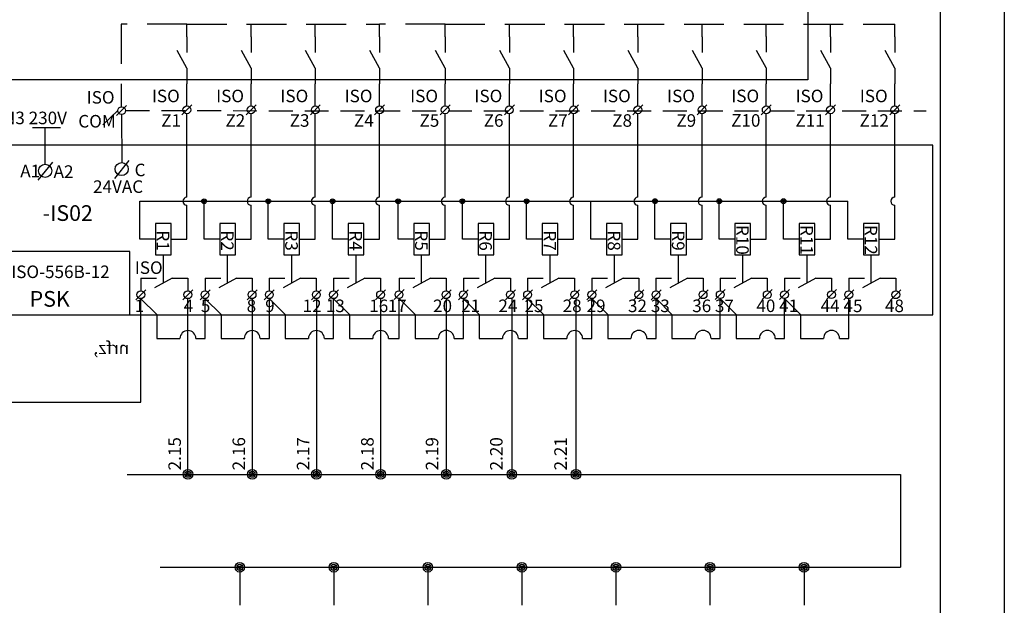
# Model space of a CAD drawing. Extents: x 0 to 420, y 0 to 297.
# Drawn here: x 263 to 420, y 121 to 214 of the extents above; entities that cross this region are included whole.
import ezdxf
from ezdxf.enums import TextEntityAlignment as Align

# ---------------------------------------------------------------- set-up
doc = ezdxf.new("R2010")
doc.units = 0
doc.linetypes.add('DASHED', pattern=[19.05, 12.7, -6.35])
doc.linetypes.add('HIDDEN', pattern=[9.525, 6.35, -3.175])
for name, color, linetype in [('1', 7, 'Continuous'), ('BRWN_2.5mm²', 20, 'Continuous'), ('DRW3', 7, 'Continuous'), ('E-EL', 135, 'Continuous'), ('et', 7, 'Continuous'), ('Future_Future', 2, 'HIDDEN'), ('LOCBOX', 92, 'Continuous'), ('logoFram', 7, 'Continuous'), ('logoFramText', 150, 'Continuous'), ('MISC', 7, 'Continuous'), ('PSYMS', 7, 'Continuous'), ('SYMS', 7, 'Continuous'), ('TAGFIXED', 150, 'Continuous'), ('TAGS', 150, 'Continuous'), ('TERMS', 123, 'Continuous'), ('YEL_14_THHN', 2, 'Continuous')]:
    doc.layers.add(name, color=color, linetype=linetype)
doc.layers.add('WIRES', color=6, linetype='Continuous', lineweight=40)
doc.styles.add('maya_2', font='@BatangChe.ttf', dxfattribs={"height": 25})
doc.styles.get("Standard").update_dxf_attribs({"font": 'arial.ttf'})
doc.styles.add('techno', font='techno')
doc.styles.add('tik3', font='techno_m', dxfattribs={"height": 10})
doc.styles.add('WD_IEC', font='arial.ttf', dxfattribs={"height": 3.5})

# ---------------------------------------------------------------- blocks, each defined once
blk = doc.blocks.new('LOGO-6')
at = {"layer": 'logoFram'}
for p, q in [((409.81, 0), (409.81, 297)), ((420, 297), (420, 0)), ((420, 297), (420, 0))]:
    blk.add_line(p, q, dxfattribs=at)
at = {"layer": 'logoFram', "flags": 9}
blk.add_attdef('WD_TB', (0.85, 0.65), '', height=2, dxfattribs=at)
at = {"layer": 'logoFramText', "style": 'WD_IEC'}
for tag, p in [('DT_DRW', (156.2, 27.55)), ('DT_CK', (158.51, 23.32))]:
    blk.add_attdef(tag, p, '', height=2.5, dxfattribs=at)
at = {"layer": 'logoFramText', "style": 'maya_2'}
for tag, p in [('REV1', (9.33, 22.43)), ('SH', (4.6, 12.5)), ('TO', (4.49, 2.96))]:
    blk.add_attdef(tag, text='', height=3, dxfattribs=at).set_placement(p, align=Align.CENTER)
at = {"layer": 'logoFramText', "color": 6, "style": 'WD_IEC'}
for tag, p in [('AS_MADE', (197.78, 23.08)), ('CREATE_DATE', (241.39, 23.08))]:
    blk.add_attdef(tag, p, '', height=2.5, dxfattribs=at)
at = {"layer": 'logoFramText'}
for tag, height, style, p in [('DATEREF', 2.2, 'maya_2', (9.23, 19.71)), ('DESCRIPTION3', 3.5, 'WD_IEC', (228.69, 17.69)), ('PANELNAME1', 3.5, 'WD_IEC', (378.37, 14.01)), ('DESCRIPTION4', 3.5, 'WD_IEC', (228.69, 12.46)), ('DESCRIPTION1', 3.5, 'WD_IEC', (303.4, 13.68)), ('DESCRIPTION5', 3.5, 'WD_IEC', (228.69, 8.07)), ('DESCRIPTION2', 3.5, 'WD_IEC', (303.2, 8.52)), ('PANELNAME2', 3.5, 'WD_IEC', (378.28, 8.61))]:
    blk.add_attdef(tag, text='', height=height, dxfattribs=dict(at, style=style)).set_placement(p, align=Align.MIDDLE_CENTER)
at = {"layer": 'logoFramText', "style": 'maya_2', "width": 1.2}
blk.add_attdef('JOB_NUMER', text='', height=6, dxfattribs=at).set_placement((175.63, 13.48), align=Align.MIDDLE_CENTER)
at = {"layer": 'logoFramText', "style": 'techno'}
blk.add_attdef('CAD#', (411.69, 12.17), '', height=1.25, rotation=90, dxfattribs=at)
blk = doc.blocks.new('VCR21')
for p, q in [((0, 7.5), (0, 2.5)), ((0, -2.5), (-3.12, 3.12)), ((0, -2.5), (0, -7.5))]:
    blk.add_line(p, q)
at = {"style": 'WD_IEC'}
for tag, p in [('INST', (-5.25, 6.75)), ('LOC', (-5.25, 3.75)), ('TAG2', (-5.25, 0.75)), ('XREF', (-5.25, -2.75)), ('DESC1', (-5.25, -6.75)), ('DESC2', (-5.25, -8.55)), ('DESC3', (-5.25, -10.35))]:
    blk.add_attdef(tag, text='', height=1.5, dxfattribs=at).set_placement(p, align=Align.RIGHT)
blk.add_attdef('TERM01', text='', height=2.2, rotation=90, dxfattribs=at).set_placement((-1, 7.5), align=Align.RIGHT)
at = {"style": 'WD_IEC', "flags": 1}
for tag, p, height in [('X2TERM01', (0, 7.5), 0.32), ('X4LINK', (-2.75, 0), 0.32), ('X1LINK', (-0.5, 0), 0.32), ('CONTACT', (4, -3.5), 1), ('COMMON', (5.25, -4.75), 2.2), ('FAMILY', (4, -5), 1), ('X8TERM02', (0, -7.5), 0.32)]:
    blk.add_attdef(tag, p, '', height=height, dxfattribs=at)
at = {"style": 'WD_IEC'}
blk.add_attdef('TERM02', (-1, -7.5), '', height=2.2, rotation=90, dxfattribs=at)
blk = doc.blocks.new('VCR1')
for p, q in [((0, 2.5), (0, 7.5)), ((0, -2.5), (0, -7.5))]:
    blk.add_line(p, q)
blk.add_lwpolyline([(-5, 2.5), (-5, -2.5), (5, -2.5), (5, 2.5)], close=True)
at = {"style": 'WD_IEC'}
for tag, height, p in [('INST', 1.5, (-5.25, 12.25)), ('LOC', 1.5, (-5.25, 8)), ('TAG1', 2.2, (-5.25, 4.5)), ('DESC1', 2.2, (-5.25, -6.85)), ('DESC2', 2.2, (-5.25, -9.93)), ('DESC3', 2.2, (-5.25, -13.01))]:
    blk.add_attdef(tag, text='', height=height, dxfattribs=at).set_placement(p, align=Align.RIGHT)
blk.add_attdef('TERM01', text='', height=2.2, rotation=90, dxfattribs=at).set_placement((-1, 7.5), align=Align.RIGHT)
at = {"style": 'WD_IEC', "flags": 1}
for tag, p, height in [('X2TERM01', (0, 7.5), 0.32), ('X4LINK', (-5, 0), 0.32), ('X1LINK', (5, 0), 0.32), ('ASSYCODE', (1, -4), 1), ('FAMILY', (1, -5.5), 1), ('CATDESC', (1, -7), 2.2), ('X8TERM02', (0, -7.5), 0.32)]:
    blk.add_attdef(tag, p, '', height=height, dxfattribs=at)
at = {"style": 'WD_IEC'}
blk.add_attdef('TERM02', (-1, -7.5), '', height=2.2, rotation=90, dxfattribs=at)
at = {"style": 'WD_IEC', "flags": 9}
for tag, p in [('MFG', (-6, 1)), ('CAT', (-6, -1.5))]:
    blk.add_attdef(tag, text='', height=1.5, dxfattribs=at).set_placement(p, align=Align.RIGHT)
at = {"lineweight": 9, "style": 'WD_IEC'}
for tag, p in [('NO', (-5.5, -16.5)), ('NC', (-5.5, -20))]:
    blk.add_attdef(tag, text='', height=2.2, dxfattribs=at).set_placement(p, align=Align.TOP_RIGHT)
for tag, p in [('XREFNO', (-4, -16.5)), ('XREFNC', (-4, -20))]:
    blk.add_attdef(tag, text='', height=2.2, dxfattribs=at).set_placement(p, align=Align.TOP_LEFT)
blk = doc.blocks.new('WDDOT')
for radius in [0.762, 0.475, 0.236]:
    blk.add_circle((0, 0), radius)
blk = doc.blocks.new('VT000212')
blk.add_line((1.59, 1.59), (-1.59, -1.59))
blk.add_circle((0, 0), 1.25)
at = {"style": 'WD_IEC', "flags": 1}
for tag, p, height in [('ASSYCODE', (2.75, 10.75), 1), ('CATDESC', (2.75, 9.25), 2.2), ('MFG', (2.75, 7.25), 1.5), ('X4PIN01', (-1.25, 1), 2.2), ('X2PIN01', (0, 2.25), 2.2), ('X1PIN01', (1.25, 1), 2.2), ('CAT', (2.75, 4.75), 1.5), ('X4TERMDESC01', (-1.25, 0.5), 0.4), ('X4TERM01', (-1.25, 0), 0.25), ('X2TERMDESC01', (0, 1.75), 0.4), ('X2TERM01', (0, 1.25), 0.25), ('X8PIN01', (0, -0.25), 2.2), ('STRIPSEQ', (0, 0), 2.2), ('LINKTERM', (0, -0.04), 2.2), ('X1TERMDESC01', (1.25, 0.5), 0.4), ('X1TERM01', (1.25, 0), 0.25), ('X8TERMDESC01', (0, -0.75), 0.4), ('X8TERM01', (0, -1.25), 0.25)]:
    blk.add_attdef(tag, p, '', height=height, dxfattribs=at)
at = {"style": 'WD_IEC'}
for tag, height, p in [('INST', 1.5, (-2.25, 6.5)), ('LOC', 1.5, (-2.25, 3.5)), ('DESC1', 2.2, (-2.25, -6.25)), ('DESC2', 2.2, (-2.25, -8.89)), ('DESC3', 2.2, (-2.25, -11.53))]:
    blk.add_attdef(tag, text='', height=height, dxfattribs=at).set_placement(p, align=Align.RIGHT)
at = {"style": 'WD_IEC', "flags": 8}
for tag, p in [('TAGSTRIP', (-2.25, 0.5)), ('TERM01', (-2.25, -3.25))]:
    blk.add_attdef(tag, text='', height=2.2, dxfattribs=at).set_placement(p, align=Align.RIGHT)
blk = doc.blocks.new('VDV1_CONVERT')
at = {"style": 'WD_IEC'}
for tag, height, p in [('INST', 1.5, (-2.5, 11.125)), ('TAG1', 2.2, (-2.5, 4.125)), ('LOC', 1.5, (-2.5, 7.625)), ('DESC1', 2.2, (-2.5, -10)), ('DESC2', 2.2, (-2.5, -13.08)), ('DESC3', 2.2, (-2.5, -16.16))]:
    blk.add_attdef(tag, text='', height=height, dxfattribs=at).set_placement(p, align=Align.RIGHT)
at = {"style": 'WD_IEC', "flags": 1}
for tag, p, height in [('FAMILY', (6.5, -2.25), 1), ('MFG', (6.5, -3.75), 1), ('ASSYCODE', (6.5, -6.75), 1), ('WDBLKNAM', (6.5, -8.25), 2.2), ('CAT', (6.5, -5.25), 1), ('CATDESC', (6.5, -9.75), 2.2)]:
    blk.add_attdef(tag, p, '', height=height, dxfattribs=at)
at = {"style": 'WD_IEC', "flags": 8}
blk.add_attdef('XREF', text='', height=2.2, dxfattribs=at).set_placement((-2.5, -5.95), align=Align.RIGHT)

msp = doc.modelspace()

# ---------------------------------------------------------------- linework, layer by layer
for p, q in [((267.01, 191.12), (267.01, 196.96)), ((285.86, 172.17), (285.86, 176.64)), ((296.11, 172.17), (296.11, 176.64)), ((306.35, 172.17), (306.35, 176.64)), ((316.6, 172.17), (316.6, 176.64)), ((327.06, 172.17), (327.06, 176.64)), ((337.3, 172.17), (337.3, 176.64)), ((347.55, 172.17), (347.55, 176.64)), ((357.8, 172.17), (357.8, 176.64)), ((368.03, 172.18), (368.03, 176.66)), ((378.28, 172.18), (378.28, 176.66)), ((388.53, 172.18), (388.53, 176.66)), ((398.77, 172.18), (398.77, 176.66)), ((282.26, 172.95), (282.26, 170.92)), ((289.76, 172.95), (289.76, 170.92)), ((292.51, 172.95), (292.51, 170.92)), ((300.01, 172.95), (300.01, 170.92)), ((302.76, 172.95), (302.76, 170.92)), ((310.26, 172.95), (310.26, 170.92)), ((313.01, 172.95), (313.01, 170.92)), ((320.51, 172.95), (320.51, 170.92)), ((323.46, 172.95), (323.46, 170.92)), ((330.96, 172.95), (330.96, 170.92)), ((333.71, 172.95), (333.71, 170.92)), ((341.21, 172.95), (341.21, 170.92)), ((343.96, 172.95), (343.96, 170.92)), ((351.46, 172.95), (351.46, 170.92)), ((354.21, 172.95), (354.21, 170.92)), ((361.71, 172.95), (361.71, 170.92)), ((364.44, 172.96), (364.44, 170.93)), ((371.94, 172.96), (371.94, 170.93)), ((374.69, 172.96), (374.69, 170.93)), ((382.19, 172.96), (382.19, 170.93)), ((384.93, 172.96), (384.93, 170.93)), ((392.43, 172.96), (392.43, 170.93)), ((395.18, 172.96), (395.18, 170.93)), ((402.68, 172.96), (402.68, 170.93))]:
    msp.add_line(p, q)
at = {"color": 2, "linetype": 'HIDDEN', "ltscale": 10}
msp.add_lwpolyline([(280.53, 177.21), (259.89, 177.21), (259.89, 167.09), (280.53, 167.09)], close=True, dxfattribs=at)
at = {"layer": '1', "color": 4, "linetype": 'Continuous'}
msp.add_lwpolyline([(408.62, 194.12), (242.88, 194.12), (242.88, 167.09), (408.62, 167.09)], close=True, dxfattribs=at)
at = {"layer": 'BRWN_2.5mm²'}
for p, q in [((282.28, 153.15), (282.28, 169.66)), ((282.28, 169.66), (284.82, 167.12)), ((289.78, 141.65), (289.78, 169.66)), ((292.53, 163.31), (292.53, 169.66)), ((292.53, 169.66), (295.07, 167.12)), ((300.03, 169.66), (300.03, 141.65)), ((302.77, 163.31), (302.77, 169.66)), ((302.77, 169.66), (305.31, 167.12)), ((310.27, 169.66), (310.27, 141.65)), ((313.02, 163.31), (313.02, 169.66)), ((313.02, 169.66), (315.56, 167.12)), ((320.52, 169.66), (320.52, 141.65)), ((323.46, 163.31), (323.46, 169.67)), ((323.46, 169.67), (326, 167.13)), ((330.98, 169.66), (330.98, 141.65)), ((333.72, 163.32), (333.72, 169.66)), ((333.72, 169.66), (336.26, 167.12)), ((341.44, 169.66), (341.44, 141.65)), ((343.97, 163.31), (343.97, 169.66)), ((343.97, 169.66), (346.51, 167.12)), ((351.68, 169.66), (351.68, 141.65)), ((354.21, 169.67), (356.75, 167.13)), ((354.22, 163.31), (354.22, 169.66)), ((364.45, 163.32), (364.45, 169.67)), ((364.45, 169.67), (366.99, 167.13)), ((374.7, 163.32), (374.7, 169.67)), ((374.7, 169.67), (377.24, 167.13)), ((384.95, 163.32), (384.95, 169.67)), ((384.95, 169.67), (387.49, 167.13)), ((395.19, 163.32), (395.19, 169.67)), ((284.82, 167.12), (284.82, 163.31)), ((295.07, 167.12), (295.07, 163.31)), ((305.31, 167.12), (305.31, 163.31)), ((315.56, 167.12), (315.56, 163.31)), ((326, 167.13), (326, 163.32)), ((336.26, 167.12), (336.26, 163.31)), ((346.51, 167.12), (346.51, 163.31)), ((356.75, 167.13), (356.75, 163.32)), ((366.99, 167.13), (366.99, 163.32)), ((377.24, 167.13), (377.24, 163.32)), ((387.49, 167.13), (387.49, 163.32)), ((284.82, 163.31), (288.51, 163.31)), ((291.05, 163.31), (292.53, 163.31)), ((295.07, 163.31), (298.76, 163.31)), ((301.3, 163.31), (302.77, 163.31)), ((305.31, 163.31), (309, 163.31)), ((311.54, 163.31), (313.02, 163.31)), ((315.56, 163.31), (319.25, 163.31)), ((321.79, 163.31), (323.46, 163.31)), ((326, 163.32), (329.71, 163.32)), ((332.25, 163.32), (333.72, 163.32)), ((336.26, 163.31), (339.95, 163.31)), ((342.49, 163.31), (343.97, 163.31)), ((346.51, 163.31), (350.2, 163.31)), ((352.74, 163.31), (354.22, 163.31)), ((356.75, 163.32), (360.44, 163.32)), ((362.98, 163.32), (364.45, 163.32)), ((366.99, 163.32), (370.68, 163.32)), ((373.22, 163.32), (374.7, 163.32)), ((377.24, 163.32), (380.93, 163.32)), ((383.47, 163.32), (384.95, 163.32)), ((387.49, 163.32), (391.18, 163.32)), ((393.72, 163.32), (395.19, 163.32)), ((256.59, 153.15), (282.28, 153.15)), ((280.08, 141.65), (403.45, 141.65)), ((403.45, 141.65), (403.45, 126.83)), ((285.37, 126.83), (403.46, 126.83)), ((298.05, 126.83), (298.05, 120.76)), ((313.05, 126.83), (313.05, 120.76)), ((328.05, 126.83), (328.05, 120.76)), ((343.05, 126.83), (343.05, 120.76)), ((358.05, 126.83), (358.05, 120.76)), ((358.05, 126.83), (358.05, 120.76)), ((373.05, 126.83), (373.05, 120.76)), ((373.05, 126.83), (373.05, 120.76)), ((388.05, 126.83), (388.05, 120.76))]:
    msp.add_line(p, q, dxfattribs=at)
for centre in [(289.78, 163.31), (300.03, 163.31), (310.27, 163.31), (320.52, 163.31), (330.98, 163.32), (341.22, 163.31), (351.47, 163.31), (361.71, 163.32), (371.95, 163.32), (382.2, 163.32), (392.45, 163.32)]:
    msp.add_arc(centre, 1.27, 0, 180, dxfattribs=at)
at = {"layer": 'DRW3'}
for p, q in [((264.96, 196.96), (269.46, 196.96)), ((280.36, 191.71), (278.06, 188.81)), ((268.16, 191.45), (265.86, 188.54)), ((282.11, 179.14), (282.11, 185.2)), ((323.31, 179.14), (323.31, 185.2))]:
    msp.add_line(p, q, dxfattribs=at)
for centre in [(267.01, 190.06), (279.21, 190.33)]:
    msp.add_circle(centre, 1.05, dxfattribs=at)
at = {"layer": 'E-EL', "linetype": 'DASHED', "ltscale": 0.3}
for p, q in [((276.22, 197.4), (278.58, 199.65)), ((279.83, 199.65), (407.51, 199.62))]:
    msp.add_line(p, q, dxfattribs=at)
at = {"layer": 'Future_Future'}
for p, q in [((289.61, 213.44), (279.15, 213.44)), ((279.15, 213.44), (279.15, 200.28)), ((289.61, 211.44), (289.61, 213.44)), ((289.61, 213.44), (320.35, 213.44)), ((299.86, 211.44), (299.86, 213.44)), ((310.1, 211.44), (310.1, 213.44)), ((320.35, 211.44), (320.35, 213.44)), ((330.81, 213.44), (320.35, 213.44)), ((330.81, 211.44), (330.81, 213.44)), ((330.81, 213.44), (402.52, 213.44)), ((341.05, 211.44), (341.05, 213.44)), ((351.3, 211.44), (351.3, 213.44)), ((361.55, 211.44), (361.55, 213.44)), ((371.78, 211.44), (371.78, 213.44)), ((382.03, 211.45), (382.03, 213.45)), ((392.28, 211.44), (392.28, 213.44)), ((402.52, 211.44), (402.52, 213.44)), ((289.61, 200.4), (289.61, 203.94)), ((299.86, 200.4), (299.86, 203.94)), ((310.1, 200.4), (310.1, 203.94)), ((320.35, 200.4), (320.35, 203.94)), ((330.81, 200.4), (330.81, 203.94)), ((341.05, 200.4), (341.05, 203.94)), ((351.3, 200.4), (351.3, 203.94)), ((361.55, 200.4), (361.55, 203.94)), ((371.78, 200.4), (371.78, 203.94)), ((382.03, 200.41), (382.03, 203.95)), ((392.28, 200.4), (392.28, 203.94)), ((402.52, 200.4), (402.52, 203.94))]:
    msp.add_line(p, q, dxfattribs=at)
at = {"layer": 'LOCBOX'}
msp.add_lwpolyline([(259.31, 216.86), (388.66, 216.86), (388.66, 204.56), (259.31, 204.56)], close=True, dxfattribs=at)
at = {"layer": 'WIRES', "color": 2, "lineweight": 25}
for p, q in [((289.61, 185.84), (289.61, 199.15)), ((299.86, 185.84), (299.86, 199.15)), ((310.1, 185.84), (310.1, 199.15)), ((320.35, 185.84), (320.35, 199.15)), ((330.81, 185.84), (330.81, 199.15)), ((341.05, 185.84), (341.05, 199.15)), ((351.3, 185.84), (351.3, 199.15)), ((361.55, 185.84), (361.55, 199.15)), ((371.78, 185.85), (371.78, 199.16)), ((382.03, 185.85), (382.03, 199.16)), ((392.28, 185.85), (392.28, 199.16)), ((402.52, 185.85), (402.52, 199.16)), ((289.61, 179.14), (289.61, 184.57)), ((299.86, 179.14), (299.86, 184.57)), ((310.1, 179.14), (310.1, 184.57)), ((320.35, 179.14), (320.35, 184.57)), ((330.81, 179.14), (330.81, 184.57)), ((341.05, 179.14), (341.05, 184.57)), ((351.3, 179.14), (351.3, 184.57)), ((361.55, 179.14), (361.55, 184.57)), ((371.78, 179.16), (371.78, 184.58)), ((382.03, 179.16), (382.03, 184.58)), ((392.28, 179.16), (392.28, 184.58)), ((402.52, 179.16), (402.52, 184.58))]:
    msp.add_line(p, q, dxfattribs=at)
for centre in [(289.61, 185.2), (299.86, 185.2), (310.1, 185.2), (320.35, 185.2), (330.81, 185.2), (341.05, 185.2), (351.3, 185.2), (361.55, 185.2), (371.78, 185.21), (382.03, 185.21), (392.28, 185.21), (402.52, 185.21)]:
    msp.add_arc(centre, 0.635, 90, 270, dxfattribs=at)
at = {"layer": 'YEL_14_THHN'}
for p, q in [((279.2, 199.03), (279.21, 191.38)), ((282.11, 185.2), (323.31, 185.2)), ((312.85, 179.14), (312.85, 185.2)), ((323.29, 185.21), (395.02, 185.21)), ((323.31, 185.2), (354.05, 185.2)), ((354.05, 179.14), (354.05, 185.2)), ((364.28, 179.16), (364.28, 185.21)), ((374.53, 179.16), (374.53, 185.21)), ((384.78, 179.16), (384.78, 185.21)), ((395.02, 179.16), (395.02, 185.21))]:
    msp.add_line(p, q, dxfattribs=at)
at = {"layer": 'YEL_14_THHN', "color": 2, "lineweight": 25}
for p, q in [((292.36, 179.14), (292.36, 185.2)), ((333.55, 179.14), (333.55, 185.2))]:
    msp.add_line(p, q, dxfattribs=at)
at = {"layer": 'YEL_14_THHN', "color": 2}
for p, q in [((302.6, 179.14), (302.6, 185.2)), ((343.8, 179.14), (343.8, 185.2))]:
    msp.add_line(p, q, dxfattribs=at)

# ---------------------------------------------------------------- block references
at = {"layer": 'Future_Future', "xscale": 0.5, "yscale": 0.5, "zscale": 0.5}
for p in [(289.61, 207.69), (299.86, 207.69), (310.1, 207.69), (320.35, 207.69), (330.81, 207.69), (341.05, 207.69), (351.3, 207.69), (361.55, 207.69), (371.78, 207.69), (382.03, 207.7), (392.28, 207.69), (402.52, 207.69)]:
    msp.add_blockref('VCR21', p, dxfattribs=at)
at = {"layer": 'PSYMS'}
msp.add_blockref('LOGO-6', (0, 0), dxfattribs=at)
at = {"layer": 'SYMS'}
ref = msp.add_blockref('VT000212', (279.2, 199.65), dxfattribs=dict(at, xscale=0.5, yscale=0.5, zscale=0.5))
ref.add_attrib('TERM01', 'COM', dxfattribs={"layer": 'TERMS', "height": 2, "style": 'WD_IEC', "flags": 8}).set_placement((278.27, 196.96), align=Align.RIGHT)
ref.add_attrib('TAGSTRIP', 'ISO', dxfattribs={"layer": 'TAGS', "height": 2, "style": 'WD_IEC', "flags": 8}).set_placement((278.08, 200.77), align=Align.RIGHT)
ref = msp.add_blockref('VT000212', (289.61, 199.77), dxfattribs=dict(at, xscale=0.5, yscale=0.5, zscale=0.5))
ref.add_attrib('TERM01', 'Z1', dxfattribs={"layer": 'TERMS', "height": 2, "style": 'WD_IEC', "flags": 8}).set_placement((288.68, 197.08), align=Align.RIGHT)
ref.add_attrib('TAGSTRIP', 'ISO', dxfattribs={"layer": 'TAGS', "height": 2, "style": 'WD_IEC', "flags": 8}).set_placement((288.48, 200.99), align=Align.RIGHT)
ref = msp.add_blockref('VT000212', (299.86, 199.77), dxfattribs=dict(at, xscale=0.5, yscale=0.5, zscale=0.5))
ref.add_attrib('TERM01', 'Z2', dxfattribs={"layer": 'TERMS', "height": 2, "style": 'WD_IEC', "flags": 8}).set_placement((298.92, 197.08), align=Align.RIGHT)
ref.add_attrib('TAGSTRIP', 'ISO', dxfattribs={"layer": 'TAGS', "height": 2, "style": 'WD_IEC', "flags": 8}).set_placement((298.73, 200.99), align=Align.RIGHT)
ref = msp.add_blockref('VT000212', (310.1, 199.77), dxfattribs=dict(at, xscale=0.5, yscale=0.5, zscale=0.5))
ref.add_attrib('TERM01', 'Z3', dxfattribs={"layer": 'TERMS', "height": 2, "style": 'WD_IEC', "flags": 8}).set_placement((309.17, 197.08), align=Align.RIGHT)
ref.add_attrib('TAGSTRIP', 'ISO', dxfattribs={"layer": 'TAGS', "height": 2, "style": 'WD_IEC', "flags": 8}).set_placement((308.98, 200.99), align=Align.RIGHT)
ref = msp.add_blockref('VT000212', (320.35, 199.77), dxfattribs=dict(at, xscale=0.5, yscale=0.5, zscale=0.5))
ref.add_attrib('TERM01', 'Z4', dxfattribs={"layer": 'TERMS', "height": 2, "style": 'WD_IEC', "flags": 8}).set_placement((319.42, 197.08), align=Align.RIGHT)
ref.add_attrib('TAGSTRIP', 'ISO', dxfattribs={"layer": 'TAGS', "height": 2, "style": 'WD_IEC', "flags": 8}).set_placement((319.22, 200.99), align=Align.RIGHT)
ref = msp.add_blockref('VT000212', (330.81, 199.77), dxfattribs=dict(at, xscale=0.5, yscale=0.5, zscale=0.5))
ref.add_attrib('TERM01', 'Z5', dxfattribs={"layer": 'TERMS', "height": 2, "style": 'WD_IEC', "flags": 8}).set_placement((329.88, 197.08), align=Align.RIGHT)
ref.add_attrib('TAGSTRIP', 'ISO', dxfattribs={"layer": 'TAGS', "height": 2, "style": 'WD_IEC', "flags": 8}).set_placement((329.68, 200.99), align=Align.RIGHT)
ref = msp.add_blockref('VT000212', (341.05, 199.77), dxfattribs=dict(at, xscale=0.5, yscale=0.5, zscale=0.5))
ref.add_attrib('TERM01', 'Z6', dxfattribs={"layer": 'TERMS', "height": 2, "style": 'WD_IEC', "flags": 8}).set_placement((340.12, 197.08), align=Align.RIGHT)
ref.add_attrib('TAGSTRIP', 'ISO', dxfattribs={"layer": 'TAGS', "height": 2, "style": 'WD_IEC', "flags": 8}).set_placement((339.93, 200.99), align=Align.RIGHT)
ref = msp.add_blockref('VT000212', (351.3, 199.77), dxfattribs=dict(at, xscale=0.5, yscale=0.5, zscale=0.5))
ref.add_attrib('TERM01', 'Z7', dxfattribs={"layer": 'TERMS', "height": 2, "style": 'WD_IEC', "flags": 8}).set_placement((350.37, 197.08), align=Align.RIGHT)
ref.add_attrib('TAGSTRIP', 'ISO', dxfattribs={"layer": 'TAGS', "height": 2, "style": 'WD_IEC', "flags": 8}).set_placement((350.18, 200.99), align=Align.RIGHT)
ref = msp.add_blockref('VT000212', (361.55, 199.77), dxfattribs=dict(at, xscale=0.5, yscale=0.5, zscale=0.5))
ref.add_attrib('TERM01', 'Z8', dxfattribs={"layer": 'TERMS', "height": 2, "style": 'WD_IEC', "flags": 8}).set_placement((360.62, 197.08), align=Align.RIGHT)
ref.add_attrib('TAGSTRIP', 'ISO', dxfattribs={"layer": 'TAGS', "height": 2, "style": 'WD_IEC', "flags": 8}).set_placement((360.42, 200.99), align=Align.RIGHT)
ref = msp.add_blockref('VT000212', (371.78, 199.77), dxfattribs=dict(at, xscale=0.5, yscale=0.5, zscale=0.5))
ref.add_attrib('TERM01', 'Z9', dxfattribs={"layer": 'TERMS', "height": 2, "style": 'WD_IEC', "flags": 8}).set_placement((370.85, 197.08), align=Align.RIGHT)
ref.add_attrib('TAGSTRIP', 'ISO', dxfattribs={"layer": 'TAGS', "height": 2, "style": 'WD_IEC', "flags": 8}).set_placement((370.66, 200.99), align=Align.RIGHT)
ref = msp.add_blockref('VT000212', (382.03, 199.78), dxfattribs=dict(at, xscale=0.5, yscale=0.5, zscale=0.5))
ref.add_attrib('TERM01', 'Z10', dxfattribs={"layer": 'TERMS', "height": 2, "style": 'WD_IEC', "flags": 8}).set_placement((381.1, 197.09), align=Align.RIGHT)
ref.add_attrib('TAGSTRIP', 'ISO', dxfattribs={"layer": 'TAGS', "height": 2, "style": 'WD_IEC', "flags": 8}).set_placement((380.9, 201), align=Align.RIGHT)
ref = msp.add_blockref('VT000212', (392.28, 199.77), dxfattribs=dict(at, xscale=0.5, yscale=0.5, zscale=0.5))
ref.add_attrib('TERM01', 'Z11', dxfattribs={"layer": 'TERMS', "height": 2, "style": 'WD_IEC', "flags": 8}).set_placement((391.35, 197.08), align=Align.RIGHT)
ref.add_attrib('TAGSTRIP', 'ISO', dxfattribs={"layer": 'TAGS', "height": 2, "style": 'WD_IEC', "flags": 8}).set_placement((391.15, 200.99), align=Align.RIGHT)
ref = msp.add_blockref('VT000212', (402.52, 199.77), dxfattribs=dict(at, xscale=0.5, yscale=0.5, zscale=0.5))
ref.add_attrib('TERM01', 'Z12', dxfattribs={"layer": 'TERMS', "height": 2, "style": 'WD_IEC', "flags": 8}).set_placement((401.59, 197.08), align=Align.RIGHT)
ref.add_attrib('TAGSTRIP', 'ISO', dxfattribs={"layer": 'TAGS', "height": 2, "style": 'WD_IEC', "flags": 8}).set_placement((401.4, 200.99), align=Align.RIGHT)
at = {"layer": 'SYMS', "color": 2, "lineweight": 25, "xscale": 0.5, "yscale": 0.5, "zscale": 0.5}
for p in [(292.36, 185.2), (333.55, 185.2)]:
    msp.add_blockref('WDDOT', p, dxfattribs=at)
at = {"layer": 'SYMS', "color": 2, "xscale": 0.5, "yscale": 0.5, "zscale": 0.5}
for p in [(302.6, 185.2), (343.8, 185.2), (364.28, 185.21), (374.53, 185.21), (384.78, 185.21)]:
    msp.add_blockref('WDDOT', p, dxfattribs=at)
at = {"layer": 'SYMS', "xscale": 0.5, "yscale": 0.5, "zscale": 0.5}
for p in [(312.85, 185.2), (323.31, 185.2)]:
    msp.add_blockref('WDDOT', p, dxfattribs=at)
at = {"layer": 'SYMS'}
ref = msp.add_blockref('VDV1_CONVERT', (270.61, 182.99), dxfattribs=dict(at, xscale=0.5, yscale=0.5, zscale=0.5))
ref.add_attrib('TAG1F', '-IS02', dxfattribs={"layer": 'TAGFIXED', "height": 2.5}).set_placement((270.61, 182.99), align=Align.MIDDLE)
ref.add_attrib('CAT', 'ISO-556B-12', (261.59, 172.95), dxfattribs={"layer": 'MISC', "height": 2, "style": 'WD_IEC'})
ref = msp.add_blockref('VCR1', (285.86, 179.14), dxfattribs=dict(at, xscale=0.5, yscale=0.5, zscale=0.5, rotation=270))
ref.add_attrib('TAG1F', 'R1', dxfattribs={"layer": 'TAGFIXED', "height": 2, "rotation": 270, "style": 'WD_IEC'}).set_placement((284.81, 177.3), align=Align.RIGHT)
ref = msp.add_blockref('VCR1', (296.11, 179.14), dxfattribs=dict(at, xscale=0.5, yscale=0.5, zscale=0.5, rotation=270))
ref.add_attrib('TAG1F', 'R2', dxfattribs={"layer": 'TAGFIXED', "height": 2, "rotation": 270, "style": 'WD_IEC'}).set_placement((295.06, 177.3), align=Align.RIGHT)
ref = msp.add_blockref('VCR1', (306.35, 179.14), dxfattribs=dict(at, xscale=0.5, yscale=0.5, zscale=0.5, rotation=270))
ref.add_attrib('TAG1F', 'R3', dxfattribs={"layer": 'TAGFIXED', "height": 2, "rotation": 270, "style": 'WD_IEC'}).set_placement((305.3, 177.3), align=Align.RIGHT)
ref = msp.add_blockref('VCR1', (316.6, 179.14), dxfattribs=dict(at, xscale=0.5, yscale=0.5, zscale=0.5, rotation=270))
ref.add_attrib('TAG1F', 'R4', dxfattribs={"layer": 'TAGFIXED', "height": 2, "rotation": 270, "style": 'WD_IEC'}).set_placement((315.55, 177.3), align=Align.RIGHT)
ref = msp.add_blockref('VCR1', (327.06, 179.14), dxfattribs=dict(at, xscale=0.5, yscale=0.5, zscale=0.5, rotation=270))
ref.add_attrib('TAG1F', 'R5', dxfattribs={"layer": 'TAGFIXED', "height": 2, "rotation": 270, "style": 'WD_IEC'}).set_placement((326.01, 177.3), align=Align.RIGHT)
ref = msp.add_blockref('VCR1', (337.3, 179.14), dxfattribs=dict(at, xscale=0.5, yscale=0.5, zscale=0.5, rotation=270))
ref.add_attrib('TAG1F', 'R6', dxfattribs={"layer": 'TAGFIXED', "height": 2, "rotation": 270, "style": 'WD_IEC'}).set_placement((336.26, 177.3), align=Align.RIGHT)
ref = msp.add_blockref('VCR1', (347.55, 179.14), dxfattribs=dict(at, xscale=0.5, yscale=0.5, zscale=0.5, rotation=270))
ref.add_attrib('TAG1F', 'R7', dxfattribs={"layer": 'TAGFIXED', "height": 2, "rotation": 270, "style": 'WD_IEC'}).set_placement((346.5, 177.3), align=Align.RIGHT)
ref = msp.add_blockref('VCR1', (357.8, 179.14), dxfattribs=dict(at, xscale=0.5, yscale=0.5, zscale=0.5, rotation=270))
ref.add_attrib('TAG1F', 'R8', dxfattribs={"layer": 'TAGFIXED', "height": 2, "rotation": 270, "style": 'WD_IEC'}).set_placement((356.75, 177.3), align=Align.RIGHT)
ref = msp.add_blockref('VCR1', (368.03, 179.16), dxfattribs=dict(at, xscale=0.5, yscale=0.5, zscale=0.5, rotation=270))
ref.add_attrib('TAG1F', 'R9', dxfattribs={"layer": 'TAGFIXED', "height": 2, "rotation": 270, "style": 'WD_IEC'}).set_placement((366.98, 177.31), align=Align.RIGHT)
ref = msp.add_blockref('VCR1', (378.28, 179.16), dxfattribs=dict(at, xscale=0.5, yscale=0.5, zscale=0.5, rotation=270))
ref.add_attrib('TAG1F', 'R10', dxfattribs={"layer": 'TAGFIXED', "height": 2, "rotation": 270, "style": 'WD_IEC'}).set_placement((377.23, 176.66), align=Align.RIGHT)
ref = msp.add_blockref('VCR1', (388.53, 179.16), dxfattribs=dict(at, xscale=0.5, yscale=0.5, zscale=0.5, rotation=270))
ref.add_attrib('TAG1F', 'R11', dxfattribs={"layer": 'TAGFIXED', "height": 2, "rotation": 270, "style": 'WD_IEC'}).set_placement((387.48, 176.66), align=Align.RIGHT)
ref = msp.add_blockref('VCR1', (398.77, 179.16), dxfattribs=dict(at, xscale=0.5, yscale=0.5, zscale=0.5, rotation=270))
ref.add_attrib('TAG1F', 'R12', dxfattribs={"layer": 'TAGFIXED', "height": 2, "rotation": 270, "style": 'WD_IEC'}).set_placement((397.72, 176.66), align=Align.RIGHT)
ref = msp.add_blockref('VT000212', (282.26, 170.29), dxfattribs=dict(at, xscale=0.5, yscale=0.5, zscale=0.5))
ref.add_attrib('TERM01', '1', dxfattribs={"layer": 'TERMS', "height": 2, "style": 'WD_IEC', "flags": 8}).set_placement((282.81, 167.52), align=Align.RIGHT)
ref.add_attrib('TAGSTRIP', 'ISO', dxfattribs={"layer": 'TAGS', "height": 2, "style": 'WD_IEC', "flags": 8}).set_placement((285.75, 173.61), align=Align.RIGHT)
at = {"layer": 'SYMS', "xscale": 0.5, "yscale": 0.5, "zscale": 0.5, "rotation": 89.99999999999999}
for p in [(286.01, 172.95), (296.26, 172.95), (306.51, 172.95), (316.76, 172.95), (327.21, 172.95), (337.46, 172.95), (347.71, 172.95), (357.96, 172.95), (368.19, 172.96), (378.44, 172.96), (388.68, 172.96), (398.93, 172.96)]:
    msp.add_blockref('VCR21', p, dxfattribs=at)
at = {"layer": 'SYMS'}
ref = msp.add_blockref('VT000212', (289.76, 170.29), dxfattribs=dict(at, xscale=0.5, yscale=0.5, zscale=0.5))
ref.add_attrib('TERM01', '4', dxfattribs={"layer": 'TERMS', "height": 2, "style": 'WD_IEC', "flags": 8}).set_placement((290.62, 167.52), align=Align.RIGHT)
ref = msp.add_blockref('VT000212', (292.51, 170.29), dxfattribs=dict(at, xscale=0.5, yscale=0.5, zscale=0.5))
ref.add_attrib('TERM01', '5', dxfattribs={"layer": 'TERMS', "height": 2, "style": 'WD_IEC', "flags": 8}).set_placement((293.36, 167.52), align=Align.RIGHT)
ref = msp.add_blockref('VT000212', (300.01, 170.29), dxfattribs=dict(at, xscale=0.5, yscale=0.5, zscale=0.5))
ref.add_attrib('TERM01', '8', dxfattribs={"layer": 'TERMS', "height": 2, "style": 'WD_IEC', "flags": 8}).set_placement((300.66, 167.52), align=Align.RIGHT)
ref = msp.add_blockref('VT000212', (302.76, 170.29), dxfattribs=dict(at, xscale=0.5, yscale=0.5, zscale=0.5))
ref.add_attrib('TERM01', '9', dxfattribs={"layer": 'TERMS', "height": 2, "style": 'WD_IEC', "flags": 8}).set_placement((303.61, 167.52), align=Align.RIGHT)
ref = msp.add_blockref('VT000212', (310.26, 170.29), dxfattribs=dict(at, xscale=0.5, yscale=0.5, zscale=0.5))
ref.add_attrib('TERM01', '12', dxfattribs={"layer": 'TERMS', "height": 2, "style": 'WD_IEC', "flags": 8}).set_placement((311.1, 167.52), align=Align.RIGHT)
ref = msp.add_blockref('VT000212', (313.01, 170.29), dxfattribs=dict(at, xscale=0.5, yscale=0.5, zscale=0.5))
ref.add_attrib('TERM01', '13', dxfattribs={"layer": 'TERMS', "height": 2, "style": 'WD_IEC', "flags": 8}).set_placement((314.81, 167.52), align=Align.RIGHT)
ref = msp.add_blockref('VT000212', (320.51, 170.29), dxfattribs=dict(at, xscale=0.5, yscale=0.5, zscale=0.5))
ref.add_attrib('TERM01', '16', dxfattribs={"layer": 'TERMS', "height": 2, "style": 'WD_IEC', "flags": 8}).set_placement((321.73, 167.52), align=Align.RIGHT)
ref = msp.add_blockref('VT000212', (323.45, 170.31), dxfattribs=dict(at, xscale=0.5, yscale=0.5, zscale=0.5))
ref.add_attrib('TERM01', '17', dxfattribs={"layer": 'TERMS', "height": 2, "style": 'WD_IEC', "flags": 8}).set_placement((324.67, 167.53), align=Align.RIGHT)
ref = msp.add_blockref('VT000212', (330.96, 170.29), dxfattribs=dict(at, xscale=0.5, yscale=0.5, zscale=0.5))
ref.add_attrib('TERM01', '20', dxfattribs={"layer": 'TERMS', "height": 2, "style": 'WD_IEC', "flags": 8}).set_placement((331.91, 167.52), align=Align.RIGHT)
ref = msp.add_blockref('VT000212', (333.71, 170.29), dxfattribs=dict(at, xscale=0.5, yscale=0.5, zscale=0.5))
ref.add_attrib('TERM01', '21', dxfattribs={"layer": 'TERMS', "height": 2, "style": 'WD_IEC', "flags": 8}).set_placement((336.39, 167.52), align=Align.RIGHT)
ref = msp.add_blockref('VT000212', (341.21, 170.29), dxfattribs=dict(at, xscale=0.5, yscale=0.5, zscale=0.5))
ref.add_attrib('TERM01', '24', dxfattribs={"layer": 'TERMS', "height": 2, "style": 'WD_IEC', "flags": 8}).set_placement((342.33, 167.52), align=Align.RIGHT)
ref = msp.add_blockref('VT000212', (343.96, 170.29), dxfattribs=dict(at, xscale=0.5, yscale=0.5, zscale=0.5))
ref.add_attrib('TERM01', '25', dxfattribs={"layer": 'TERMS', "height": 2, "style": 'WD_IEC', "flags": 8}).set_placement((346.49, 167.52), align=Align.RIGHT)
ref = msp.add_blockref('VT000212', (351.46, 170.29), dxfattribs=dict(at, xscale=0.5, yscale=0.5, zscale=0.5))
ref.add_attrib('TERM01', '28', dxfattribs={"layer": 'TERMS', "height": 2, "style": 'WD_IEC', "flags": 8}).set_placement((352.58, 167.52), align=Align.RIGHT)
ref = msp.add_blockref('VT000212', (354.21, 170.29), dxfattribs=dict(at, xscale=0.5, yscale=0.5, zscale=0.5))
ref.add_attrib('TERM01', '29', dxfattribs={"layer": 'TERMS', "height": 2, "style": 'WD_IEC', "flags": 8}).set_placement((356.39, 167.52), align=Align.RIGHT)
ref = msp.add_blockref('VT000212', (361.71, 170.29), dxfattribs=dict(at, xscale=0.5, yscale=0.5, zscale=0.5))
ref.add_attrib('TERM01', '32', dxfattribs={"layer": 'TERMS', "height": 2, "style": 'WD_IEC', "flags": 8}).set_placement((363, 167.52), align=Align.RIGHT)
ref = msp.add_blockref('VT000212', (364.45, 170.29), dxfattribs=dict(at, xscale=0.5, yscale=0.5, zscale=0.5))
ref.add_attrib('TERM01', '33', dxfattribs={"layer": 'TERMS', "height": 2, "style": 'WD_IEC', "flags": 8}).set_placement((366.64, 167.52), align=Align.RIGHT)
ref = msp.add_blockref('VT000212', (371.95, 170.29), dxfattribs=dict(at, xscale=0.5, yscale=0.5, zscale=0.5))
ref.add_attrib('TERM01', '36', dxfattribs={"layer": 'TERMS', "height": 2, "style": 'WD_IEC', "flags": 8}).set_placement((373.25, 167.52), align=Align.RIGHT)
ref = msp.add_blockref('VT000212', (374.69, 170.31), dxfattribs=dict(at, xscale=0.5, yscale=0.5, zscale=0.5))
ref.add_attrib('TERM01', '37', dxfattribs={"layer": 'TERMS', "height": 2, "style": 'WD_IEC', "flags": 8}).set_placement((376.87, 167.53), align=Align.RIGHT)
ref = msp.add_blockref('VT000212', (382.19, 170.31), dxfattribs=dict(at, xscale=0.5, yscale=0.5, zscale=0.5))
ref.add_attrib('TERM01', '40', dxfattribs={"layer": 'TERMS', "height": 2, "style": 'WD_IEC', "flags": 8}).set_placement((383.48, 167.53), align=Align.RIGHT)
ref = msp.add_blockref('VT000212', (384.93, 170.31), dxfattribs=dict(at, xscale=0.5, yscale=0.5, zscale=0.5))
ref.add_attrib('TERM01', '41', dxfattribs={"layer": 'TERMS', "height": 2, "style": 'WD_IEC', "flags": 8}).set_placement((387.12, 167.53), align=Align.RIGHT)
ref = msp.add_blockref('VT000212', (392.43, 170.31), dxfattribs=dict(at, xscale=0.5, yscale=0.5, zscale=0.5))
ref.add_attrib('TERM01', '44', dxfattribs={"layer": 'TERMS', "height": 2, "style": 'WD_IEC', "flags": 8}).set_placement((393.73, 167.53), align=Align.RIGHT)
ref = msp.add_blockref('VT000212', (395.19, 170.29), dxfattribs=dict(at, xscale=0.5, yscale=0.5, zscale=0.5))
ref.add_attrib('TERM01', '45', dxfattribs={"layer": 'TERMS', "height": 2, "style": 'WD_IEC', "flags": 8}).set_placement((397.38, 167.52), align=Align.RIGHT)
ref = msp.add_blockref('VT000212', (402.69, 170.29), dxfattribs=dict(at, xscale=0.5, yscale=0.5, zscale=0.5))
ref.add_attrib('TERM01', '48', dxfattribs={"layer": 'TERMS', "height": 2, "style": 'WD_IEC', "flags": 8}).set_placement((403.99, 167.52), align=Align.RIGHT)
for p in [(289.78, 141.65), (300.03, 141.65), (310.27, 141.65), (320.52, 141.65), (330.98, 141.65), (341.44, 141.65), (351.68, 141.65), (298.05, 126.83), (313.05, 126.83), (328.05, 126.83), (343.05, 126.83), (358.05, 126.83), (373.05, 126.83), (388.05, 126.83)]:
    msp.add_blockref('WDDOT', p, dxfattribs=at)

# ---------------------------------------------------------------- texts
at = {"layer": 'DRW3'}
for s, p in [('N3 230V', (265.38, 198.49)), ('A1', (264.62, 190.02)), ('A2', (269.94, 189.93)), ('C', (282.14, 190.19)), ('24VAC', (278.64, 187.53))]:
    msp.add_text(s, height=2, dxfattribs=at).set_placement(p, align=Align.MIDDLE_CENTER)
msp.add_text('PSK', height=2.5, dxfattribs=at).set_placement((267.73, 169.31), align=Align.MIDDLE)
at = {"layer": 'et', "linetype": 'Continuous', "style": 'tik3', "text_generation_flag": 2}
msp.add_text('nrfz, ', height=2, rotation=360, dxfattribs=at).set_placement((280.41, 160.82))
at = {"layer": 'et', "linetype": 'Continuous', "style": 'techno'}
for s, p in [('2.15', (288.66, 142.28)), ('2.16', (298.9, 142.28)), ('2.17', (309.15, 142.28)), ('2.18', (319.4, 142.28)), ('2.19', (329.72, 142.28)), ('2.20', (339.97, 142.28)), ('2.21', (350.22, 142.28))]:
    msp.add_text(s, height=2, rotation=90, dxfattribs=at).set_placement(p)

doc.saveas('drawing.dxf')
